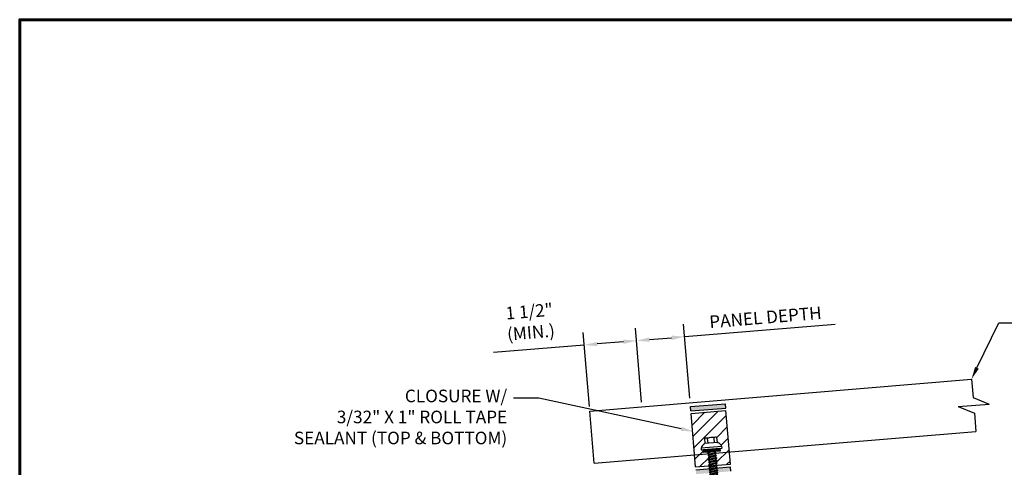
# Model space of a CAD drawing. Units: inches. Extents: x 35.4 to 78.5, y -7.5 to 25.8.
# Drawn here: x 35.4 to 63.5, y 13 to 25.8 of the extents above; entities that cross this region are included whole.
import ezdxf
from ezdxf import colors
from ezdxf.entities.mleader import LeaderData, LeaderLine
from ezdxf.math import Vec2, Vec3

# ---------------------------------------------------------------- set-up
doc = ezdxf.new("R2010")
doc.units = ezdxf.units.IN
doc.header["$MEASUREMENT"] = 0
for name, color, linetype in [('ACC @ 2', 30, 'Continuous'), ('ACCESSORIES', 30, 'Continuous'), ('BOARDER', 6, 'Continuous'), ('DIM', 2, 'Continuous'), ('DIM @ 2', 2, 'Continuous'), ('FASTENER', 1, 'Continuous'), ('SHEETING', 5, 'Continuous')]:
    doc.layers.add(name, color=color, linetype=linetype)
doc.styles.get("Standard").update_dxf_attribs({"font": 'romans.shx'})
doc.dimstyles.get("Standard").update_dxf_attribs({"dimtxt": 0.18, "dimasz": 0.125, "dimexe": 0.18, "dimexo": 0.0625, "dimgap": 0.09, "dimtad": 1, "dimdec": 4, "dimzin": 1, "dimdsep": 46, "dimlunit": 4, "dimtxsty": 'Standard', "dimcen": 0.09, "dimclrd": 2, "dimclre": 2, "dimclrt": 1, "dimadec": 0, "dimazin": 0, "dimtfac": 1, "dimtdec": 4, "dimtofl": 0, "dimtmove": 0, "dimatfit": 3, "dimfxl": 0, "dimfrac": 2, "dimtolj": 1, "dimtzin": 0, "dimarcsym": 0})

# ---------------------------------------------------------------- blocks, each defined once
blk = doc.blocks.new('14 X 1.25 TEK2 ZAC')
for p, q in [((0.882, 0.996), (0.751, 0.996)), ((0.751, 0.996), (0.751, 0.996)), ((0.751, 0.907), (0.751, 0.907)), ((0.751, 0.907), (0.892, 0.907)), ((0.882, 0.996), (0.882, 0.996)), ((0.892, 1.006), (0.892, 1.006)), ((1.052, 1.116), (1.012, 1.117)), ((1.052, 1.116), (1.052, 1.116)), ((1.062, 0.528), (1.062, 1.106)), ((1.062, 1.106), (1.062, 1.106)), ((1.173, 0.913), (1.142, 0.913)), ((1.188, 0.94), (1.173, 0.913)), ((1.224, 0.694), (1.188, 0.94)), ((1.188, 0.94), (1.204, 0.913)), ((1.244, 0.913), (1.204, 0.913)), ((1.26, 0.94), (1.244, 0.913)), ((1.296, 0.694), (1.26, 0.94)), ((1.26, 0.94), (1.275, 0.913)), ((1.275, 0.913), (1.316, 0.913)), ((1.316, 0.913), (1.275, 0.913)), ((1.331, 0.94), (1.316, 0.913)), ((1.316, 0.913), (1.351, 0.721)), ((1.331, 0.94), (1.347, 0.913)), ((1.367, 0.694), (1.331, 0.94)), ((1.347, 0.913), (1.347, 0.913)), ((1.347, 0.913), (1.387, 0.913)), ((1.387, 0.913), (1.347, 0.913)), ((1.387, 0.913), (1.403, 0.94)), ((1.403, 0.94), (1.418, 0.913)), ((1.418, 0.913), (1.418, 0.913)), ((1.418, 0.913), (1.458, 0.913)), ((1.458, 0.913), (1.418, 0.913)), ((1.458, 0.913), (1.474, 0.94)), ((1.458, 0.913), (1.458, 0.913)), ((1.474, 0.94), (1.49, 0.913)), ((1.53, 0.913), (1.49, 0.913)), ((1.545, 0.94), (1.53, 0.913)), ((1.581, 0.694), (1.545, 0.94)), ((1.545, 0.94), (1.561, 0.913)), ((1.561, 0.913), (1.601, 0.913)), ((1.617, 0.94), (1.601, 0.913)), ((1.601, 0.913), (1.637, 0.721)), ((1.617, 0.94), (1.632, 0.913)), ((1.653, 0.694), (1.617, 0.94)), ((1.632, 0.913), (1.632, 0.913)), ((1.632, 0.913), (1.673, 0.913)), ((1.673, 0.913), (1.688, 0.94)), ((1.688, 0.94), (1.704, 0.913)), ((1.704, 0.913), (1.704, 0.913)), ((1.704, 0.913), (1.744, 0.913)), ((1.744, 0.913), (1.76, 0.94)), ((1.744, 0.913), (1.744, 0.913)), ((1.76, 0.94), (1.775, 0.913)), ((1.775, 0.913), (1.815, 0.913)), ((1.815, 0.913), (1.831, 0.94)), ((1.831, 0.94), (1.847, 0.913)), ((1.847, 0.913), (1.848, 0.913)), ((1.848, 0.913), (1.887, 0.903)), ((1.887, 0.903), (1.902, 0.93)), ((1.902, 0.93), (1.924, 0.893)), ((1.924, 0.893), (1.924, 0.893)), ((1.924, 0.893), (1.927, 0.892)), ((1.927, 0.892), (1.965, 0.892)), ((1.965, 0.892), (1.974, 0.907)), ((1.992, 0.817), (1.965, 0.892)), ((1.974, 0.907), (1.983, 0.892)), ((1.983, 0.892), (1.992, 0.817)), ((1.983, 0.892), (2.276, 0.892)), ((2.276, 0.892), (2.329, 0.817)), ((0.892, 0.728), (0.751, 0.728)), ((0.751, 0.728), (0.751, 0.728)), ((0.751, 0.638), (0.751, 0.638)), ((0.751, 0.638), (0.882, 0.638)), ((0.882, 0.638), (0.882, 0.638)), ((0.892, 0.628), (0.892, 0.628)), ((1.153, 0.694), (1.142, 0.77)), ((1.142, 0.713), (1.153, 0.694)), ((1.153, 0.694), (1.168, 0.721)), ((1.168, 0.721), (1.209, 0.721)), ((1.168, 0.721), (1.168, 0.721)), ((1.209, 0.721), (1.224, 0.694)), ((1.224, 0.694), (1.24, 0.721)), ((1.24, 0.721), (1.24, 0.721)), ((1.24, 0.721), (1.28, 0.721)), ((1.28, 0.721), (1.296, 0.694)), ((1.296, 0.694), (1.311, 0.721)), ((1.311, 0.721), (1.311, 0.721)), ((1.311, 0.721), (1.351, 0.721)), ((1.311, 0.721), (1.351, 0.721)), ((1.351, 0.721), (1.367, 0.694)), ((1.367, 0.694), (1.383, 0.721)), ((1.383, 0.721), (1.383, 0.721)), ((1.383, 0.721), (1.423, 0.721)), ((1.383, 0.721), (1.423, 0.721)), ((1.423, 0.721), (1.438, 0.694)), ((1.438, 0.694), (1.454, 0.721)), ((1.454, 0.721), (1.454, 0.721)), ((1.454, 0.721), (1.494, 0.721)), ((1.454, 0.721), (1.494, 0.721)), ((1.494, 0.721), (1.51, 0.694)), ((1.51, 0.694), (1.525, 0.721)), ((1.525, 0.721), (1.566, 0.721)), ((1.566, 0.721), (1.581, 0.694)), ((1.581, 0.694), (1.597, 0.721)), ((1.597, 0.721), (1.597, 0.721)), ((1.597, 0.721), (1.637, 0.721)), ((1.637, 0.721), (1.653, 0.694)), ((1.653, 0.694), (1.668, 0.721)), ((1.668, 0.721), (1.668, 0.721)), ((1.668, 0.721), (1.708, 0.721)), ((1.708, 0.721), (1.724, 0.694)), ((1.724, 0.694), (1.74, 0.721)), ((1.74, 0.721), (1.74, 0.721)), ((1.74, 0.721), (1.78, 0.721)), ((1.78, 0.721), (1.795, 0.694)), ((1.795, 0.694), (1.811, 0.721)), ((1.811, 0.721), (1.848, 0.721)), ((1.848, 0.721), (1.851, 0.722)), ((1.851, 0.722), (1.851, 0.722)), ((1.851, 0.722), (1.867, 0.695)), ((1.867, 0.695), (1.888, 0.732)), ((1.888, 0.732), (1.926, 0.742)), ((1.926, 0.742), (1.938, 0.721)), ((2.329, 0.817), (2.276, 0.742)), ((2.276, 0.742), (2.276, 0.742)), ((2.329, 0.817), (2.329, 0.817)), ((1.012, 0.517), (1.052, 0.518)), ((1.052, 0.518), (1.052, 0.518)), ((1.062, 0.528), (1.062, 0.528))]:
    blk.add_line(p, q)
for points in [[(0.747, 0.99), (0.737, 0.972), (0.737, 0.662), (0.737, 0.662), (0.747, 0.644)], [(0.892, 1.006), (0.892, 0.628)], [(1.012, 1.117), (1.012, 0.517)], [(1.062, 1.056), (1.142, 1.056), (1.142, 1.056), (1.142, 0.578), (1.142, 0.578), (1.062, 0.578)], [(1.07, 1.056), (1.07, 0.578)], [(1.078, 1.056), (1.078, 0.578)], [(1.086, 1.056), (1.086, 0.578)], [(1.094, 1.056), (1.094, 0.578)], [(1.102, 1.056), (1.102, 0.578)], [(1.11, 1.056), (1.11, 0.578)], [(1.118, 1.056), (1.118, 0.578)], [(1.126, 1.056), (1.126, 0.578)], [(1.134, 1.056), (1.134, 0.578)], [(1.142, 0.864), (1.168, 0.721)], [(1.173, 0.913), (1.209, 0.721)], [(1.204, 0.913), (1.24, 0.721)], [(1.244, 0.913), (1.28, 0.721)], [(1.275, 0.913), (1.311, 0.721)], [(1.347, 0.913), (1.383, 0.721)], [(1.387, 0.913), (1.423, 0.721)], [(1.403, 0.94), (1.438, 0.694)], [(1.418, 0.913), (1.454, 0.721)], [(1.458, 0.913), (1.494, 0.721)], [(1.474, 0.94), (1.51, 0.694)], [(1.49, 0.913), (1.525, 0.721)], [(1.53, 0.913), (1.566, 0.721)], [(1.561, 0.913), (1.597, 0.721)], [(1.632, 0.913), (1.668, 0.721)], [(1.673, 0.913), (1.708, 0.721)], [(1.688, 0.94), (1.724, 0.694)], [(1.704, 0.913), (1.74, 0.721)], [(1.744, 0.913), (1.78, 0.721)], [(1.76, 0.94), (1.795, 0.694)], [(1.775, 0.913), (1.811, 0.721)], [(1.815, 0.913), (1.851, 0.722)], [(1.831, 0.94), (1.867, 0.695)], [(1.847, 0.913), (1.888, 0.732)], [(1.887, 0.903), (1.926, 0.742)], [(1.902, 0.93), (1.938, 0.722), (1.95, 0.742), (2.276, 0.742)], [(1.924, 0.893), (1.95, 0.742)], [(1.974, 0.907), (1.992, 0.817)], [(2.168, 0.877), (2.262, 0.877), (2.275, 0.857)]]:
    blk.add_lwpolyline(points)
blk.add_lwpolyline([(0.751, 0.907, 0.154701), (0.751, 0.728)], format="xyb")
for centre, radius, start, end in [((0.816, 0.951), 0.0792, 145.6158, 214.3842), ((0.882, 1.006), 0.01, 270, 0), ((1.112, 0.888), 0.25, 113.6895, 151.8592), ((1.052, 1.106), 0.01, 0, 89), ((2.313, 1.271), 0.455, 236.5453, 272.0456), ((0.816, 0.683), 0.0792, 145.6158, 214.3842), ((0.882, 0.628), 0.01, 360, 90), ((1.112, 0.746), 0.25, 208.1408, 246.3105), ((2.329, 0.76), 0.0568, 90, 198.7569), ((1.052, 0.528), 0.01, 271, 0)]:
    blk.add_arc(centre, radius, start, end)
at = {"linetype": 'ByBlock'}
blk.add_point((0.737, 0.662), dxfattribs=at)
blk = doc.blocks.new('*D15')
at = {"layer": 'Defpoints', "color": 0}
for p in [(51.501, 16.534), (51.658, 14.65), (53.153, 14.775)]:
    blk.add_point(p, dxfattribs=at)
at = {"layer": 'DIM', "color": 2, "lineweight": -2}
for p, q in [((53.142, 14.9), (52.966, 17.018)), ((51.648, 14.775), (51.471, 16.893)), ((52.622, 16.628), (51.875, 16.566)), ((51.501, 16.534), (48.906, 16.318))]:
    blk.add_line(p, q, dxfattribs=at)
at = {"layer": 'DIM', "color": 2}
for points in [[(51.87, 16.628), (51.88, 16.503), (51.501, 16.534)], [(52.617, 16.69), (52.627, 16.566), (52.996, 16.659)]]:
    blk.add_solid(points, dxfattribs=at)
at = {"layer": 'DIM', "color": 1, "insert": (49.951, 17.197), "char_height": 0.36, "attachment_point": 5, "rotation": 4.7636}
blk.add_mtext('\\A1;1 1/2"\\P(MIN.)', dxfattribs=at)
blk = doc.blocks.new('*D16')
at = {"layer": 'Defpoints', "color": 0}
for p in [(54.373, 16.774), (53.153, 14.775), (54.53, 14.89)]:
    blk.add_point(p, dxfattribs=at)
at = {"layer": 'DIM', "color": 2, "lineweight": -2}
for p, q in [((53.142, 14.9), (52.966, 17.018)), ((54.52, 15.014), (54.343, 17.133)), ((54.373, 16.774), (58.676, 17.132)), ((53.37, 16.69), (53.999, 16.743))]:
    blk.add_line(p, q, dxfattribs=at)
at = {"layer": 'DIM', "color": 2}
for points in [[(53.364, 16.752), (53.375, 16.628), (52.996, 16.659)], [(53.994, 16.805), (54.005, 16.68), (54.373, 16.774)]]:
    blk.add_solid(points, dxfattribs=at)
at = {"layer": 'DIM', "color": 1, "insert": (56.682, 17.327), "char_height": 0.36, "attachment_point": 5, "rotation": 4.7636}
blk.add_mtext('\\A1;PANEL DEPTH', dxfattribs=at)

msp = doc.modelspace()

# ---------------------------------------------------------------- hatches: boundary and pattern name
at = {"layer": 'ACCESSORIES'}
h = msp.add_hatch(dxfattribs=at)
h.set_pattern_fill('ANSI31', color=256, scale=2, style=0)
h.set_pattern_definition([(45, (-102.35955, -72.68932), (-0.1767767, 0.1767767), [])])
h.paths.add_polyline_path([(55.55231, 14.66599), (54.55576, 14.58295), (54.65821, 13.35353), (55.05033, 13.38621), (55.0351, 13.39339), (55.06071, 13.41116), (55.05737, 13.45125), (55.02917, 13.46454), (55.04727, 13.47711), (54.91265, 13.46589), (54.90601, 13.54561), (54.85588, 13.54144, -0.4091108), (54.8451, 13.5504), (54.84106, 13.59038, -0.17748677), (54.94948, 13.72399, 0.15751867), (54.95087, 13.72998), (54.93995, 13.86103), (54.96273, 13.87648), (55.27166, 13.90222), (55.29668, 13.89076), (55.3076, 13.75971, 0.15751867), (55.30997, 13.75404, -0.17748677), (55.43901, 13.64021), (55.44164, 13.60011, -0.4091108), (55.43249, 13.58949), (55.38237, 13.58531), (55.38901, 13.50559), (55.2465, 13.49371), (55.24909, 13.46269), (55.27729, 13.44939), (55.25168, 13.43162), (55.25405, 13.40318), (55.65476, 13.43657)])
h.paths.add_polyline_path([(55.08774, 13.08678), (55.08702, 13.09547), (55.05882, 13.10876), (55.08443, 13.12654), (55.08109, 13.16663), (55.05289, 13.17992), (55.0785, 13.1977), (55.07516, 13.23778), (55.04696, 13.25108), (55.07257, 13.26885), (55.06923, 13.30894), (55.04103, 13.32223), (55.06664, 13.34001), (55.0633, 13.38009), (55.05033, 13.38621), (54.65821, 13.35353), (54.68325, 13.05307)])
h.paths.add_polyline_path([(55.6798, 13.13612), (55.65476, 13.43657), (55.25405, 13.40318), (55.25502, 13.39153), (55.28322, 13.37824), (55.25761, 13.36046), (55.26095, 13.32038), (55.28915, 13.30708), (55.26353, 13.28931), (55.26688, 13.24922), (55.29508, 13.23593), (55.26946, 13.21815), (55.27281, 13.17806), (55.30101, 13.16477), (55.27539, 13.14699), (55.27873, 13.10691), (55.28633, 13.10333)])
at = {"layer": 'DIM'}
for points in [[(54.53975, 14.77507), (54.55013, 14.6505), (55.54668, 14.73354), (55.5363, 14.85811)], [(54.69012, 12.97061), (54.7005, 12.84604), (55.69705, 12.92909), (55.68667, 13.05366)]]:
    msp.add_hatch(color=256, dxfattribs=at).paths.add_polyline_path(points)

# ---------------------------------------------------------------- linework, layer by layer
at = {"layer": 'ACCESSORIES'}
for p, q in [((54.55576, 14.58295), (55.55231, 14.66599)), ((55.6798, 13.13612), (55.55231, 14.66599)), ((54.68325, 13.05307), (54.55576, 14.58295)), ((54.68325, 13.05307), (55.6798, 13.13612))]:
    msp.add_line(p, q, dxfattribs=at)
at = {"layer": 'BOARDER', "lineweight": 60}
msp.add_lwpolyline([(78.45191, 25.82836), (78.45191, -7.47297), (35.35607, -7.47297), (35.35607, 25.82836)], close=True, dxfattribs=at)
at = {"layer": 'DIM'}
for p, q in [((54.53975, 14.77507), (55.5363, 14.85811)), ((54.55013, 14.6505), (54.53975, 14.77507)), ((54.55013, 14.6505), (55.54668, 14.73354)), ((55.54668, 14.73354), (55.5363, 14.85811)), ((54.69012, 12.97061), (55.68667, 13.05366)), ((55.69705, 12.92909), (55.68667, 13.05366))]:
    msp.add_line(p, q, dxfattribs=at)
at = {"layer": 'SHEETING'}
for p, q in [((51.65804, 14.65038), (62.57572, 15.56019)), ((62.57572, 15.56019), (62.61908, 15.03992)), ((62.61908, 15.03992), (63.08288, 14.84985)), ((51.78261, 13.15556), (51.65804, 14.65038)), ((62.19312, 14.7757), (63.08288, 14.84985)), ((62.19312, 14.7757), (62.65693, 14.58563)), ((62.65693, 14.58563), (62.70029, 14.06537)), ((51.78261, 13.15556), (62.70029, 14.06537))]:
    msp.add_line(p, q, dxfattribs=at)

# ---------------------------------------------------------------- block references
at = {"layer": 'FASTENER', "rotation": 274.7636416907251}
msp.add_blockref('14 X 1.25 TEK2 ZAC', (54.24181, 14.55566), dxfattribs=at)

# ---------------------------------------------------------------- dimensions: what is measured, and where the dimension line sits
at = {"layer": 'DIM @ 2'}
for p2, distance, text, picture, middle in [((51.65804, 14.65038), -1.8906, '1 1/2"\\P(MIN.)', '*D15', (49.95141, 17.19662)), ((54.5302, 14.88973), 1.8906, 'PANEL DEPTH', '*D16', (56.68162, 17.32742))]:
    dim = msp.add_aligned_dim(p1=(53.15286, 14.77495), p2=p2, distance=distance, text=text, dimstyle='Standard', override={"dimscale": 2, "dimasz": 0.1875, "dimzin": 3, "dimtix": 0, "dimtofl": 0, "dimtmove": 0, "dimatfit": 3, "dimtfillclr": 1}, dxfattribs=at)
    dim.commit()
    dim.dimension.update_dxf_attribs({"geometry": picture, "text_midpoint": middle})

# ---------------------------------------------------------------- leaders
at = {"layer": 'ACC @ 2'}
ml = msp.add_multileader_mtext('Standard', dxfattribs=at)
ml.set_content('\\A1;MEGA-RIB\\PROOF PANEL', color=1)
ml.set_leader_properties(color=2)
ml.build(insert=Vec2(0, 0))
ml.multileader.update_dxf_attribs({"dogleg_length": 0.36, "arrow_head_size": 0.36, "scale": 2})
ctx = ml.context
ctx.base_point, ctx.scale, ctx.char_height, ctx.arrow_head_size, ctx.landing_gap_size, ctx.plane_origin = Vec3(64.07277, 17.16495), 2, 0.36, 0.36, 0.18, Vec3(62.57572, 15.56019)
notes = []
notes.append((ctx, [(0, (1, 1, 0), (63.35277, 17.16495), (1, 0), 0.72, [(0, [(62.57572, 15.56019)], 0, [])])]))
ctx.mtext.insert, ctx.mtext.flow_direction = Vec3(64.25277, 17.34495), 5
ml = msp.add_multileader_mtext('Standard', dxfattribs=at)
ml.set_content('\\A1;CLOSURE W/\\P3/32" X 1" ROLL TAPE\\PSEALANT (TOP & BOTTOM)', color=1)
ml.set_leader_properties(color=2)
ml.build(insert=Vec2(0, 0))
ml.multileader.update_dxf_attribs({"dogleg_length": 0.36, "arrow_head_size": 0.36, "scale": 2})
ctx = ml.context
ctx.base_point, ctx.scale, ctx.char_height, ctx.arrow_head_size, ctx.landing_gap_size, ctx.plane_origin = Vec3(41.91759, 15.02006), 2, 0.36, 0.36, 0.18, Vec3(54.62717, 14.06492)
ctx.text_align_type = 2
notes.append((ctx, [(0, (1, 1, 0), (50.19759, 15.02006), (-1, 0), 0.72, [(0, [(54.62717, 14.06492)], 0, [])])]))
ctx.mtext.insert, ctx.mtext.alignment, ctx.mtext.flow_direction = Vec3(49.29759, 15.26006), 3, 5
for ctx, leaders in notes:
    for number, flags, end, landing, length, lines in leaders:
        leader = LeaderData()
        leader.index, (leader.has_last_leader_line, leader.has_dogleg_vector, leader.attachment_direction) = number, flags
        leader.last_leader_point, leader.dogleg_vector, leader.dogleg_length = Vec3(end), Vec3(landing), length
        for number, points, colour, breaks in lines:
            line = LeaderLine()
            line.index, line.vertices, line.color, line.breaks = number, Vec3.list(points), colors.encode_raw_color(colour), breaks
            leader.lines.append(line)
        ctx.leaders.append(leader)

doc.saveas('drawing.dxf')
